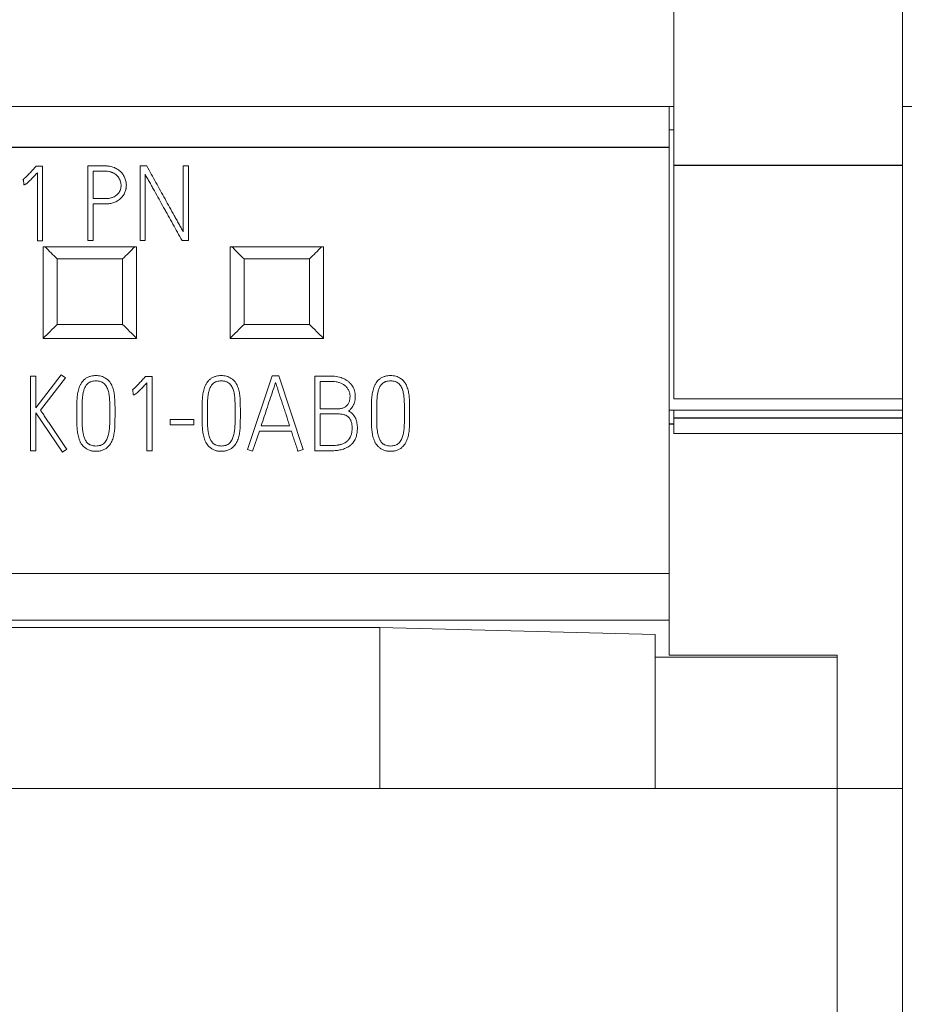
# Model space of a CAD drawing. Units: millimetres. Extents: x 0 to 841, y 0 to 594.
# Drawn here: x 138 to 157, y 199 to 221 of the extents above; entities that cross this region are included whole.
import ezdxf

# ---------------------------------------------------------------- set-up
doc = ezdxf.new("R2010")
doc.units = ezdxf.units.MM
doc.layers.add('1', color=7, linetype='Continuous')

msp = doc.modelspace()

# ---------------------------------------------------------------- linework, layer by layer
at = {"layer": '1', "color": 7, "linetype": 'Continuous', "lineweight": 13}
for p, q in [((151.548, 225.631), (151.548, 217.441)), ((156.448, 217.441), (156.448, 225.631)), ((126.648, 218.7), (151.448, 218.7)), ((151.448, 217.831), (151.448, 218.7)), ((151.548, 218.7), (151.448, 218.7)), ((156.648, 218.7), (156.448, 218.7)), ((151.548, 218.2), (151.448, 218.2)), ((151.448, 208.7), (151.448, 217.831)), ((137.879, 217.405), (137.895, 217.422)), ((137.895, 217.422), (138.034, 217.422)), ((138.034, 217.422), (138.034, 215.829)), ((139.007, 215.831), (139.007, 217.431)), ((140.121, 215.831), (140.121, 217.431)), ((140.121, 217.431), (140.265, 217.431)), ((141.048, 216.016), (141.048, 217.431)), ((141.048, 217.431), (141.162, 217.431)), ((141.162, 217.431), (141.162, 215.831)), ((151.548, 217.441), (151.548, 212.444)), ((156.448, 212.444), (156.448, 217.441)), ((137.923, 215.829), (137.923, 217.285)), ((139.12, 217.318), (139.12, 216.73)), ((140.231, 217.251), (140.231, 215.831)), ((137.626, 217.141), (137.613, 217.136)), ((137.633, 217.028), (137.626, 217.141)), ((139.12, 216.617), (139.12, 215.831)), ((138.034, 215.829), (137.923, 215.829)), ((138.048, 215.7), (138.048, 213.738)), ((138.087, 215.7), (140.009, 215.7)), ((139.12, 215.831), (139.007, 215.831)), ((140.048, 213.738), (140.048, 215.7)), ((140.231, 215.831), (140.121, 215.831)), ((141.162, 215.831), (141.022, 215.831)), ((142.048, 215.7), (142.048, 213.738)), ((142.087, 215.7), (144.009, 215.7)), ((144.048, 213.738), (144.048, 215.7)), ((138.348, 215.438), (138.348, 214.038)), ((139.748, 215.438), (138.348, 215.438)), ((139.748, 214.038), (139.748, 215.438)), ((142.348, 215.438), (142.348, 214.038)), ((143.748, 215.438), (142.348, 215.438)), ((143.748, 214.038), (143.748, 215.438)), ((138.348, 214.038), (139.748, 214.038)), ((142.348, 214.038), (143.748, 214.038)), ((140.048, 213.738), (138.048, 213.738)), ((144.048, 213.738), (142.048, 213.738)), ((137.893, 212.252), (138.436, 212.96)), ((138.436, 212.96), (138.525, 212.894)), ((137.779, 211.331), (137.779, 212.927)), ((137.779, 212.927), (137.893, 212.927)), ((137.893, 212.927), (137.893, 212.252)), ((138.525, 212.894), (137.992, 212.197)), ((140.223, 212.905), (140.239, 212.922)), ((140.239, 212.922), (140.378, 212.922)), ((140.268, 211.329), (140.268, 212.785)), ((140.378, 212.922), (140.378, 211.329)), ((142.423, 211.356), (142.953, 212.934)), ((142.953, 212.934), (143.095, 212.934)), ((143.095, 212.934), (143.612, 211.356)), ((143.863, 211.331), (143.863, 212.929)), ((143.976, 212.816), (143.976, 212.23)), ((139.97, 212.641), (139.957, 212.636)), ((139.977, 212.528), (139.97, 212.641)), ((156.448, 212.444), (151.548, 212.444)), ((156.448, 212.2), (156.448, 212.444)), ((138.461, 211.298), (137.893, 212.141)), ((137.893, 212.141), (137.893, 211.331)), ((143.976, 212.119), (143.976, 211.442)), ((151.448, 212.2), (156.448, 212.2)), ((151.548, 212.2), (151.548, 212.031)), ((156.448, 212.031), (156.448, 212.2)), ((140.769, 211.886), (140.769, 211.999)), ((140.769, 211.999), (141.275, 211.999)), ((141.275, 211.999), (141.275, 211.886)), ((151.548, 212.031), (151.548, 211.7)), ((156.448, 211.7), (156.448, 212.031)), ((141.275, 211.886), (140.769, 211.886)), ((142.676, 211.753), (142.529, 211.32)), ((143.362, 211.753), (142.676, 211.753)), ((142.713, 211.866), (143.324, 211.866)), ((156.448, 211.7), (151.548, 211.7)), ((156.448, 204.1), (156.448, 211.7)), ((137.893, 211.331), (137.779, 211.331)), ((138.554, 211.362), (138.461, 211.298)), ((140.378, 211.329), (140.268, 211.329)), ((142.529, 211.32), (142.423, 211.356)), ((143.612, 211.356), (143.504, 211.32)), ((126.648, 208.7), (151.448, 208.7)), ((151.448, 207.7), (151.448, 208.7)), ((126.648, 207.7), (151.448, 207.7)), ((151.448, 206.952), (151.448, 207.7)), ((132.843, 207.549), (145.253, 207.549)), ((145.253, 207.549), (151.153, 207.396)), ((145.253, 204.1), (145.253, 207.549)), ((151.153, 207.396), (151.153, 204.1)), ((151.153, 206.913), (155.048, 206.913)), ((155.048, 206.952), (151.448, 206.952)), ((155.048, 206.952), (155.048, 204.1)), ((123.048, 204.1), (155.048, 204.1)), ((155.048, 204.1), (155.048, 160.716)), ((156.448, 204.1), (155.048, 204.1)), ((156.448, 130.121), (156.448, 204.1))]:
    msp.add_line(p, q, dxfattribs=at)
at = {"layer": '1', "color": 7, "linetype": 'Continuous', "lineweight": 25}
for p, q in [((126.648, 217.831), (151.448, 217.831)), ((156.448, 217.441), (151.548, 217.441)), ((151.548, 211.9), (151.448, 211.9)), ((156.448, 212.031), (151.548, 212.031))]:
    msp.add_line(p, q, dxfattribs=at)
at = {"layer": '1', "color": 7, "linetype": 'Continuous', "lineweight": 13}
for points, knots in [([(137.613, 217.136), (137.616, 217.138), (137.619, 217.141), (137.626, 217.145), (137.635, 217.153), (137.644, 217.16), (137.662, 217.176), (137.673, 217.187), (137.707, 217.22), (137.729, 217.242), (137.772, 217.288), (137.794, 217.311), (137.837, 217.358), (137.858, 217.381), (137.879, 217.405)], [0, 0, 0, 0, 0.03125, 0.03125, 0.0625, 0.125, 0.125, 0.25, 0.25, 0.5, 0.5, 0.75, 0.75, 1, 1, 1, 1]), ([(139.007, 217.431), (139.102, 217.431), (139.221, 217.431), (139.339, 217.431), (139.369, 217.431), (139.381, 217.431), (139.393, 217.431), (139.411, 217.43), (139.423, 217.43), (139.482, 217.424), (139.528, 217.413), (139.572, 217.395)], [0, 0, 0, 0, 0.5, 0.625, 0.625, 0.65625, 0.6875, 0.6875, 0.75, 0.75, 1, 1, 1, 1]), ([(139.572, 217.395), (139.599, 217.383), (139.625, 217.369), (139.662, 217.344), (139.673, 217.336), (139.69, 217.321), (139.696, 217.316), (139.707, 217.306), (139.712, 217.301), (139.737, 217.274), (139.755, 217.251), (139.777, 217.213), (139.784, 217.2), (139.796, 217.173), (139.802, 217.159), (139.811, 217.131), (139.815, 217.117), (139.821, 217.088), (139.824, 217.074), (139.829, 217.03), (139.829, 217.001), (139.825, 216.964), (139.824, 216.957), (139.821, 216.943), (139.82, 216.935), (139.815, 216.914), (139.811, 216.899), (139.802, 216.872), (139.796, 216.858), (139.783, 216.832), (139.776, 216.819), (139.752, 216.781), (139.733, 216.759), (139.701, 216.728), (139.69, 216.719), (139.667, 216.7), (139.642, 216.684), (139.616, 216.67), (139.59, 216.657), (139.576, 216.651), (139.534, 216.636), (139.505, 216.629), (139.461, 216.622), (139.447, 216.621), (139.417, 216.618), (139.402, 216.617), (139.38, 216.617), (139.373, 216.617), (139.358, 216.617), (139.335, 216.617), (139.254, 216.617), (139.179, 216.617), (139.12, 216.617)], [0, 0, 0, 0, 0.0625, 0.0625, 0.09375, 0.09375, 0.109375, 0.109375, 0.125, 0.125, 0.1875, 0.1875, 0.21875, 0.21875, 0.25, 0.25, 0.28125, 0.28125, 0.3125, 0.3125, 0.375, 0.375, 0.390625, 0.390625, 0.40625, 0.40625, 0.4375, 0.4375, 0.46875, 0.46875, 0.5, 0.5, 0.5625, 0.5625, 0.59375, 0.59375, 0.625, 0.65625, 0.65625, 0.6875, 0.6875, 0.75, 0.75, 0.78125, 0.78125, 0.8125, 0.8125, 0.828125, 0.828125, 0.84375, 0.875, 1, 1, 1, 1]), ([(140.265, 217.431), (140.33, 217.313), (140.395, 217.195), (140.493, 217.018), (140.525, 216.959), (140.59, 216.841), (140.623, 216.782), (140.689, 216.664), (140.721, 216.605), (140.787, 216.487), (140.819, 216.428), (140.868, 216.34), (140.885, 216.31), (140.918, 216.251), (140.934, 216.222), (140.967, 216.163), (140.983, 216.134), (141.008, 216.089), (141.016, 216.075), (141.032, 216.045), (141.04, 216.03), (141.048, 216.016)], [0, 0, 0, 0, 0.25, 0.25, 0.375, 0.375, 0.5, 0.5, 0.625, 0.625, 0.75, 0.75, 0.8125, 0.8125, 0.875, 0.875, 0.9375, 0.9375, 0.96875, 0.96875, 1, 1, 1, 1]), ([(137.923, 217.285), (137.903, 217.262), (137.882, 217.24), (137.839, 217.195), (137.818, 217.173), (137.775, 217.129), (137.753, 217.107), (137.719, 217.076), (137.707, 217.066), (137.689, 217.052), (137.683, 217.047), (137.673, 217.04), (137.67, 217.038), (137.663, 217.035), (137.66, 217.033), (137.656, 217.032)], [0, 0, 0, 0, 0.25, 0.25, 0.5, 0.5, 0.75, 0.75, 0.875, 0.875, 0.9375, 0.9375, 0.96875, 0.96875, 1, 1, 1, 1]), ([(139.12, 216.73), (139.183, 216.73), (139.263, 216.73), (139.342, 216.73), (139.366, 216.73), (139.374, 216.73), (139.39, 216.73), (139.398, 216.73), (139.421, 216.732), (139.437, 216.733), (139.468, 216.738), (139.484, 216.741), (139.507, 216.747), (139.515, 216.75), (139.529, 216.755), (139.537, 216.758), (139.559, 216.768), (139.573, 216.775), (139.593, 216.788), (139.6, 216.792), (139.612, 216.801), (139.618, 216.806), (139.636, 216.822), (139.647, 216.833), (139.667, 216.858), (139.676, 216.871), (139.691, 216.899), (139.697, 216.913), (139.706, 216.943), (139.71, 216.959), (139.714, 216.99), (139.715, 217.006), (139.714, 217.029), (139.714, 217.037), (139.712, 217.053), (139.709, 217.077), (139.702, 217.099), (139.695, 217.122), (139.692, 217.129), (139.685, 217.143), (139.675, 217.165), (139.657, 217.191), (139.642, 217.208), (139.631, 217.22), (139.625, 217.226), (139.608, 217.242), (139.595, 217.251), (139.569, 217.269), (139.555, 217.276), (139.534, 217.287), (139.526, 217.29), (139.512, 217.296), (139.497, 217.301), (139.482, 217.306), (139.466, 217.309), (139.458, 217.311), (139.435, 217.315), (139.419, 217.316), (139.395, 217.318), (139.388, 217.318), (139.372, 217.318), (139.364, 217.318), (139.34, 217.318), (139.262, 217.318), (139.183, 217.318), (139.12, 217.318)], [0, 0, 0, 0, 0.125, 0.15625, 0.15625, 0.171875, 0.171875, 0.1875, 0.1875, 0.21875, 0.21875, 0.25, 0.25, 0.265625, 0.265625, 0.28125, 0.28125, 0.3125, 0.3125, 0.328125, 0.328125, 0.34375, 0.34375, 0.375, 0.375, 0.40625, 0.40625, 0.4375, 0.4375, 0.46875, 0.46875, 0.5, 0.5, 0.515625, 0.515625, 0.53125, 0.5625, 0.5625, 0.578125, 0.578125, 0.59375, 0.625, 0.640625, 0.640625, 0.65625, 0.65625, 0.6875, 0.6875, 0.71875, 0.71875, 0.734375, 0.734375, 0.75, 0.765625, 0.765625, 0.78125, 0.78125, 0.8125, 0.8125, 0.828125, 0.828125, 0.84375, 0.84375, 0.875, 1, 1, 1, 1]), ([(141.022, 215.831), (140.956, 215.95), (140.89, 216.068), (140.792, 216.246), (140.759, 216.305), (140.709, 216.394), (140.693, 216.423), (140.659, 216.482), (140.643, 216.512), (140.56, 216.66), (140.495, 216.778), (140.412, 216.926), (140.396, 216.956), (140.363, 217.015), (140.346, 217.044), (140.322, 217.088), (140.313, 217.103), (140.297, 217.133), (140.288, 217.147), (140.272, 217.177), (140.263, 217.192), (140.247, 217.221), (140.239, 217.236), (140.231, 217.251)], [0, 0, 0, 0, 0.25, 0.25, 0.375, 0.375, 0.4375, 0.4375, 0.5, 0.5, 0.75, 0.75, 0.8125, 0.8125, 0.875, 0.875, 0.90625, 0.90625, 0.9375, 0.9375, 0.96875, 0.96875, 1, 1, 1, 1]), ([(137.656, 217.032), (137.652, 217.031), (137.648, 217.03), (137.641, 217.028), (137.637, 217.028), (137.633, 217.028)], [0, 0, 0, 0, 0.5, 0.5, 1, 1, 1, 1]), ([(138.918, 211.418), (138.891, 211.444), (138.868, 211.473), (138.845, 211.514), (138.841, 211.522), (138.833, 211.539), (138.83, 211.548), (138.82, 211.574), (138.814, 211.591), (138.798, 211.645), (138.79, 211.681), (138.779, 211.755), (138.775, 211.792), (138.771, 211.847), (138.77, 211.865), (138.769, 211.902), (138.769, 211.921), (138.768, 211.976), (138.767, 212.013), (138.767, 212.087), (138.767, 212.124), (138.767, 212.198), (138.767, 212.235), (138.768, 212.29), (138.768, 212.309), (138.769, 212.346), (138.769, 212.364), (138.771, 212.42), (138.774, 212.457), (138.782, 212.53), (138.788, 212.567), (138.8, 212.621), (138.805, 212.639), (138.816, 212.674), (138.822, 212.692), (138.832, 212.717), (138.835, 212.726), (138.843, 212.743), (138.848, 212.751), (138.861, 212.775), (138.872, 212.791), (138.894, 212.82), (138.907, 212.834), (138.927, 212.854), (138.934, 212.86), (138.949, 212.871), (138.956, 212.877), (138.98, 212.893), (139.004, 212.906), (139.03, 212.916), (139.048, 212.922), (139.057, 212.925), (139.103, 212.936), (139.14, 212.94), (139.178, 212.94)], [0, 0, 0, 0, 0.0625, 0.0625, 0.078125, 0.078125, 0.09375, 0.09375, 0.125, 0.125, 0.1875, 0.1875, 0.25, 0.25, 0.28125, 0.28125, 0.3125, 0.3125, 0.375, 0.375, 0.4375, 0.4375, 0.5, 0.5, 0.53125, 0.53125, 0.5625, 0.5625, 0.625, 0.625, 0.6875, 0.6875, 0.71875, 0.71875, 0.75, 0.75, 0.765625, 0.765625, 0.78125, 0.78125, 0.8125, 0.8125, 0.84375, 0.84375, 0.859375, 0.859375, 0.875, 0.875, 0.90625, 0.921875, 0.921875, 0.9375, 0.9375, 1, 1, 1, 1]), ([(138.996, 212.763), (138.978, 212.745), (138.963, 212.725), (138.944, 212.693), (138.939, 212.682), (138.929, 212.659), (138.925, 212.647), (138.913, 212.612), (138.907, 212.588), (138.9, 212.552), (138.898, 212.54), (138.895, 212.515), (138.893, 212.503), (138.887, 212.441), (138.884, 212.392), (138.881, 212.293), (138.881, 212.243), (138.88, 212.169), (138.88, 212.144), (138.88, 212.095), (138.88, 212.07), (138.881, 212.021), (138.881, 211.983), (138.882, 211.946), (138.882, 211.922), (138.883, 211.909), (138.885, 211.848), (138.889, 211.798), (138.899, 211.725), (138.903, 211.701), (138.915, 211.652), (138.921, 211.628), (138.93, 211.604)], [0, 0, 0, 0, 0.0625, 0.0625, 0.09375, 0.09375, 0.125, 0.125, 0.1875, 0.1875, 0.21875, 0.21875, 0.25, 0.25, 0.375, 0.375, 0.5, 0.5, 0.5625, 0.5625, 0.625, 0.625, 0.6875, 0.71875, 0.71875, 0.75, 0.75, 0.875, 0.875, 0.9375, 0.9375, 1, 1, 1, 1]), ([(139.36, 212.763), (139.348, 212.774), (139.335, 212.784), (139.314, 212.797), (139.306, 212.801), (139.291, 212.808), (139.283, 212.81), (139.26, 212.818), (139.243, 212.822), (139.21, 212.826), (139.194, 212.827), (139.161, 212.827), (139.145, 212.826), (139.112, 212.822), (139.096, 212.818), (139.072, 212.811), (139.064, 212.808), (139.049, 212.801), (139.042, 212.798), (139.02, 212.785), (139.007, 212.775), (138.996, 212.763)], [0, 0, 0, 0, 0.125, 0.125, 0.1875, 0.1875, 0.25, 0.25, 0.375, 0.375, 0.5, 0.5, 0.625, 0.625, 0.75, 0.75, 0.8125, 0.8125, 0.875, 0.875, 1, 1, 1, 1]), ([(139.178, 212.94), (139.215, 212.94), (139.252, 212.936), (139.307, 212.922), (139.325, 212.916), (139.359, 212.901), (139.376, 212.892), (139.399, 212.877), (139.407, 212.871), (139.421, 212.859), (139.428, 212.853), (139.448, 212.834), (139.461, 212.82), (139.478, 212.798), (139.483, 212.79), (139.494, 212.774), (139.499, 212.767), (139.512, 212.742), (139.52, 212.725), (139.534, 212.691), (139.54, 212.673), (139.551, 212.637), (139.555, 212.62), (139.567, 212.565), (139.572, 212.529), (139.579, 212.456), (139.582, 212.419), (139.584, 212.364), (139.584, 212.345), (139.585, 212.308), (139.586, 212.252), (139.586, 212.197), (139.586, 212.123), (139.586, 212.086), (139.585, 212.012), (139.585, 211.975), (139.584, 211.929), (139.584, 211.919), (139.584, 211.901), (139.583, 211.892), (139.583, 211.864), (139.582, 211.845), (139.578, 211.79), (139.574, 211.753), (139.566, 211.699), (139.562, 211.681), (139.554, 211.644), (139.545, 211.609), (139.533, 211.574), (139.519, 211.54), (139.511, 211.523), (139.493, 211.49), (139.483, 211.475), (139.461, 211.445), (139.448, 211.431), (139.435, 211.418)], [0, 0, 0, 0, 0.0625, 0.0625, 0.09375, 0.09375, 0.125, 0.125, 0.140625, 0.140625, 0.15625, 0.15625, 0.1875, 0.1875, 0.203125, 0.203125, 0.21875, 0.21875, 0.25, 0.25, 0.28125, 0.28125, 0.3125, 0.3125, 0.375, 0.375, 0.4375, 0.4375, 0.46875, 0.46875, 0.5, 0.5625, 0.5625, 0.625, 0.625, 0.6875, 0.6875, 0.703125, 0.703125, 0.71875, 0.71875, 0.75, 0.75, 0.8125, 0.8125, 0.84375, 0.84375, 0.875, 0.90625, 0.90625, 0.9375, 0.9375, 0.96875, 0.96875, 1, 1, 1, 1]), ([(139.178, 211.433), (139.194, 211.433), (139.21, 211.434), (139.241, 211.438), (139.257, 211.442), (139.28, 211.449), (139.287, 211.451), (139.302, 211.458), (139.309, 211.461), (139.33, 211.473), (139.342, 211.483), (139.365, 211.505), (139.375, 211.517), (139.394, 211.543), (139.402, 211.557), (139.416, 211.585), (139.422, 211.6), (139.433, 211.63), (139.438, 211.645), (139.45, 211.69), (139.456, 211.721), (139.464, 211.783), (139.467, 211.814), (139.47, 211.861), (139.471, 211.877), (139.472, 211.908), (139.473, 211.924), (139.474, 211.971), (139.474, 212.002), (139.475, 212.065), (139.475, 212.096), (139.475, 212.159), (139.475, 212.191), (139.474, 212.253), (139.474, 212.285), (139.473, 212.332), (139.473, 212.348), (139.472, 212.379), (139.471, 212.395), (139.468, 212.442), (139.466, 212.473), (139.46, 212.52), (139.458, 212.535), (139.452, 212.566), (139.449, 212.582), (139.441, 212.612), (139.437, 212.627), (139.426, 212.656), (139.42, 212.671), (139.399, 212.714), (139.381, 212.739), (139.36, 212.763)], [0, 0, 0, 0, 0.03125, 0.03125, 0.0625, 0.0625, 0.078125, 0.078125, 0.09375, 0.09375, 0.125, 0.125, 0.15625, 0.15625, 0.1875, 0.1875, 0.21875, 0.21875, 0.25, 0.25, 0.3125, 0.3125, 0.375, 0.375, 0.40625, 0.40625, 0.4375, 0.4375, 0.5, 0.5, 0.5625, 0.5625, 0.625, 0.625, 0.6875, 0.6875, 0.71875, 0.71875, 0.75, 0.75, 0.8125, 0.8125, 0.84375, 0.84375, 0.875, 0.875, 0.90625, 0.90625, 0.9375, 0.9375, 1, 1, 1, 1]), ([(139.957, 212.636), (139.96, 212.638), (139.963, 212.641), (139.97, 212.645), (139.979, 212.653), (139.988, 212.66), (140.006, 212.676), (140.017, 212.687), (140.051, 212.72), (140.073, 212.742), (140.117, 212.788), (140.138, 212.811), (140.181, 212.858), (140.202, 212.881), (140.223, 212.905)], [0, 0, 0, 0, 0.03125, 0.03125, 0.0625, 0.125, 0.125, 0.25, 0.25, 0.5, 0.5, 0.75, 0.75, 1, 1, 1, 1]), ([(140.268, 212.785), (140.247, 212.762), (140.226, 212.74), (140.183, 212.695), (140.162, 212.673), (140.119, 212.629), (140.097, 212.607), (140.063, 212.576), (140.051, 212.566), (140.033, 212.552), (140.027, 212.547), (140.017, 212.54), (140.014, 212.538), (140.007, 212.535), (140.004, 212.533), (140, 212.532)], [0, 0, 0, 0, 0.25, 0.25, 0.5, 0.5, 0.75, 0.75, 0.875, 0.875, 0.9375, 0.9375, 0.96875, 0.96875, 1, 1, 1, 1]), ([(141.601, 211.418), (141.574, 211.444), (141.552, 211.473), (141.529, 211.514), (141.525, 211.522), (141.517, 211.539), (141.513, 211.548), (141.503, 211.574), (141.497, 211.591), (141.481, 211.645), (141.474, 211.681), (141.462, 211.755), (141.458, 211.792), (141.455, 211.847), (141.454, 211.865), (141.453, 211.902), (141.452, 211.921), (141.451, 211.976), (141.451, 212.013), (141.45, 212.087), (141.45, 212.124), (141.451, 212.198), (141.451, 212.235), (141.452, 212.29), (141.452, 212.309), (141.453, 212.346), (141.453, 212.364), (141.455, 212.42), (141.457, 212.457), (141.465, 212.53), (141.471, 212.567), (141.484, 212.621), (141.488, 212.639), (141.499, 212.674), (141.505, 212.692), (141.515, 212.717), (141.519, 212.726), (141.527, 212.743), (141.531, 212.751), (141.545, 212.775), (141.555, 212.791), (141.578, 212.82), (141.59, 212.834), (141.611, 212.854), (141.618, 212.86), (141.632, 212.871), (141.64, 212.877), (141.663, 212.893), (141.688, 212.906), (141.714, 212.916), (141.732, 212.922), (141.741, 212.925), (141.786, 212.936), (141.823, 212.94), (141.861, 212.94)], [0, 0, 0, 0, 0.0625, 0.0625, 0.078125, 0.078125, 0.09375, 0.09375, 0.125, 0.125, 0.1875, 0.1875, 0.25, 0.25, 0.28125, 0.28125, 0.3125, 0.3125, 0.375, 0.375, 0.4375, 0.4375, 0.5, 0.5, 0.53125, 0.53125, 0.5625, 0.5625, 0.625, 0.625, 0.6875, 0.6875, 0.71875, 0.71875, 0.75, 0.75, 0.765625, 0.765625, 0.78125, 0.78125, 0.8125, 0.8125, 0.84375, 0.84375, 0.859375, 0.859375, 0.875, 0.875, 0.90625, 0.921875, 0.921875, 0.9375, 0.9375, 1, 1, 1, 1]), ([(141.679, 212.763), (141.661, 212.745), (141.646, 212.725), (141.628, 212.693), (141.622, 212.682), (141.612, 212.659), (141.608, 212.647), (141.597, 212.612), (141.59, 212.588), (141.583, 212.552), (141.581, 212.54), (141.578, 212.515), (141.577, 212.503), (141.57, 212.441), (141.567, 212.392), (141.565, 212.293), (141.564, 212.243), (141.564, 212.169), (141.564, 212.144), (141.564, 212.095), (141.564, 212.07), (141.564, 212.021), (141.565, 211.983), (141.565, 211.946), (141.566, 211.922), (141.566, 211.909), (141.568, 211.848), (141.572, 211.798), (141.582, 211.725), (141.587, 211.701), (141.598, 211.652), (141.605, 211.628), (141.614, 211.604)], [0, 0, 0, 0, 0.0625, 0.0625, 0.09375, 0.09375, 0.125, 0.125, 0.1875, 0.1875, 0.21875, 0.21875, 0.25, 0.25, 0.375, 0.375, 0.5, 0.5, 0.5625, 0.5625, 0.625, 0.625, 0.6875, 0.71875, 0.71875, 0.75, 0.75, 0.875, 0.875, 0.9375, 0.9375, 1, 1, 1, 1]), ([(142.043, 212.763), (142.031, 212.774), (142.018, 212.784), (141.997, 212.797), (141.99, 212.801), (141.975, 212.808), (141.967, 212.81), (141.943, 212.818), (141.927, 212.822), (141.894, 212.826), (141.878, 212.827), (141.845, 212.827), (141.828, 212.826), (141.796, 212.822), (141.779, 212.818), (141.755, 212.811), (141.748, 212.808), (141.733, 212.801), (141.725, 212.798), (141.704, 212.785), (141.691, 212.775), (141.679, 212.763)], [0, 0, 0, 0, 0.125, 0.125, 0.1875, 0.1875, 0.25, 0.25, 0.375, 0.375, 0.5, 0.5, 0.625, 0.625, 0.75, 0.75, 0.8125, 0.8125, 0.875, 0.875, 1, 1, 1, 1]), ([(141.861, 212.94), (141.899, 212.94), (141.936, 212.936), (141.99, 212.922), (142.008, 212.916), (142.043, 212.901), (142.059, 212.892), (142.082, 212.877), (142.09, 212.871), (142.105, 212.859), (142.112, 212.853), (142.132, 212.834), (142.144, 212.82), (142.161, 212.798), (142.167, 212.79), (142.177, 212.774), (142.182, 212.767), (142.196, 212.742), (142.204, 212.725), (142.217, 212.691), (142.223, 212.673), (142.234, 212.637), (142.238, 212.62), (142.25, 212.565), (142.255, 212.529), (142.263, 212.456), (142.265, 212.419), (142.267, 212.364), (142.267, 212.345), (142.268, 212.308), (142.269, 212.252), (142.269, 212.197), (142.269, 212.123), (142.269, 212.086), (142.269, 212.012), (142.268, 211.975), (142.268, 211.929), (142.267, 211.919), (142.267, 211.901), (142.267, 211.892), (142.266, 211.864), (142.265, 211.845), (142.262, 211.79), (142.258, 211.753), (142.249, 211.699), (142.246, 211.681), (142.238, 211.644), (142.228, 211.609), (142.216, 211.574), (142.202, 211.54), (142.195, 211.523), (142.176, 211.49), (142.166, 211.475), (142.144, 211.445), (142.132, 211.431), (142.119, 211.418)], [0, 0, 0, 0, 0.0625, 0.0625, 0.09375, 0.09375, 0.125, 0.125, 0.140625, 0.140625, 0.15625, 0.15625, 0.1875, 0.1875, 0.203125, 0.203125, 0.21875, 0.21875, 0.25, 0.25, 0.28125, 0.28125, 0.3125, 0.3125, 0.375, 0.375, 0.4375, 0.4375, 0.46875, 0.46875, 0.5, 0.5625, 0.5625, 0.625, 0.625, 0.6875, 0.6875, 0.703125, 0.703125, 0.71875, 0.71875, 0.75, 0.75, 0.8125, 0.8125, 0.84375, 0.84375, 0.875, 0.90625, 0.90625, 0.9375, 0.9375, 0.96875, 0.96875, 1, 1, 1, 1]), ([(141.861, 211.433), (141.877, 211.433), (141.893, 211.434), (141.924, 211.438), (141.94, 211.442), (141.963, 211.449), (141.971, 211.451), (141.985, 211.458), (141.992, 211.461), (142.013, 211.473), (142.026, 211.483), (142.049, 211.505), (142.059, 211.517), (142.078, 211.543), (142.086, 211.557), (142.1, 211.585), (142.106, 211.6), (142.117, 211.63), (142.121, 211.645), (142.133, 211.69), (142.139, 211.721), (142.148, 211.783), (142.151, 211.814), (142.154, 211.861), (142.155, 211.877), (142.156, 211.908), (142.156, 211.924), (142.157, 211.971), (142.158, 212.002), (142.158, 212.065), (142.159, 212.096), (142.159, 212.159), (142.158, 212.191), (142.158, 212.253), (142.157, 212.285), (142.156, 212.332), (142.156, 212.348), (142.155, 212.379), (142.154, 212.395), (142.152, 212.442), (142.149, 212.473), (142.144, 212.52), (142.141, 212.535), (142.136, 212.566), (142.132, 212.582), (142.125, 212.612), (142.12, 212.627), (142.11, 212.656), (142.104, 212.671), (142.083, 212.714), (142.065, 212.739), (142.043, 212.763)], [0, 0, 0, 0, 0.03125, 0.03125, 0.0625, 0.0625, 0.078125, 0.078125, 0.09375, 0.09375, 0.125, 0.125, 0.15625, 0.15625, 0.1875, 0.1875, 0.21875, 0.21875, 0.25, 0.25, 0.3125, 0.3125, 0.375, 0.375, 0.40625, 0.40625, 0.4375, 0.4375, 0.5, 0.5, 0.5625, 0.5625, 0.625, 0.625, 0.6875, 0.6875, 0.71875, 0.71875, 0.75, 0.75, 0.8125, 0.8125, 0.84375, 0.84375, 0.875, 0.875, 0.90625, 0.90625, 0.9375, 0.9375, 1, 1, 1, 1]), ([(143.024, 212.791), (143.022, 212.784), (143.019, 212.776), (143.011, 212.752), (143.006, 212.736), (142.995, 212.703), (142.99, 212.687), (142.984, 212.671)], [0, 0, 0, 0, 0.193208, 0.193208, 0.596604, 0.596604, 1, 1, 1, 1]), ([(143.324, 211.866), (143.299, 211.943), (143.274, 212.02), (143.237, 212.136), (143.224, 212.174), (143.199, 212.251), (143.186, 212.29), (143.148, 212.406), (143.123, 212.483), (143.086, 212.598), (143.073, 212.637), (143.055, 212.695), (143.049, 212.714), (143.037, 212.753), (143.03, 212.772), (143.024, 212.791)], [0, 0, 0, 0, 0.25, 0.25, 0.375, 0.375, 0.5, 0.5, 0.75, 0.75, 0.875, 0.875, 0.9375, 0.9375, 1, 1, 1, 1]), ([(143.863, 212.929), (143.957, 212.929), (144.075, 212.929), (144.193, 212.929), (144.241, 212.929), (144.264, 212.928), (144.334, 212.921), (144.38, 212.912), (144.426, 212.897)], [0, 0, 0, 0, 0.5, 0.625, 0.625, 0.75, 0.75, 1, 1, 1, 1]), ([(144.506, 212.727), (144.47, 212.756), (144.43, 212.776), (144.375, 212.794), (144.364, 212.797), (144.342, 212.803), (144.331, 212.805), (144.297, 212.811), (144.274, 212.814), (144.24, 212.816), (144.229, 212.816), (144.206, 212.816), (144.171, 212.816), (144.091, 212.816), (144.022, 212.816), (143.976, 212.816)], [0, 0, 0, 0, 0.25, 0.25, 0.3125, 0.3125, 0.375, 0.375, 0.5, 0.5, 0.5625, 0.5625, 0.625, 0.75, 1, 1, 1, 1]), ([(144.426, 212.897), (144.461, 212.885), (144.495, 212.869), (144.544, 212.841), (144.559, 212.83), (144.582, 212.813), (144.589, 212.807), (144.603, 212.795), (144.623, 212.775), (144.642, 212.754), (144.664, 212.724), (144.674, 212.708), (144.692, 212.675), (144.699, 212.658), (144.712, 212.623), (144.717, 212.605), (144.729, 212.55), (144.732, 212.512), (144.729, 212.456), (144.728, 212.437), (144.722, 212.401), (144.718, 212.382), (144.709, 212.356), (144.706, 212.347), (144.699, 212.329), (144.695, 212.321), (144.683, 212.296), (144.664, 212.263), (144.64, 212.234), (144.614, 212.207), (144.599, 212.195), (144.584, 212.184)], [0, 0, 0, 0, 0.125, 0.125, 0.1875, 0.1875, 0.21875, 0.21875, 0.25, 0.3125, 0.3125, 0.375, 0.375, 0.4375, 0.4375, 0.5, 0.5, 0.625, 0.625, 0.6875, 0.6875, 0.75, 0.75, 0.78125, 0.78125, 0.8125, 0.8125, 0.875, 0.9375, 0.9375, 1, 1, 1, 1]), ([(145.225, 211.418), (145.198, 211.444), (145.175, 211.473), (145.153, 211.514), (145.149, 211.522), (145.141, 211.539), (145.137, 211.548), (145.127, 211.574), (145.121, 211.591), (145.105, 211.645), (145.097, 211.681), (145.086, 211.755), (145.082, 211.792), (145.079, 211.847), (145.078, 211.865), (145.077, 211.902), (145.076, 211.921), (145.075, 211.976), (145.075, 212.013), (145.074, 212.087), (145.074, 212.124), (145.074, 212.198), (145.075, 212.235), (145.075, 212.29), (145.076, 212.309), (145.076, 212.346), (145.077, 212.364), (145.078, 212.42), (145.081, 212.457), (145.089, 212.53), (145.095, 212.567), (145.107, 212.621), (145.112, 212.639), (145.123, 212.674), (145.129, 212.692), (145.139, 212.717), (145.143, 212.726), (145.151, 212.743), (145.155, 212.751), (145.169, 212.775), (145.179, 212.791), (145.202, 212.82), (145.214, 212.834), (145.234, 212.854), (145.241, 212.86), (145.256, 212.871), (145.264, 212.877), (145.287, 212.893), (145.312, 212.906), (145.338, 212.916), (145.356, 212.922), (145.365, 212.925), (145.41, 212.936), (145.447, 212.94), (145.485, 212.94)], [0, 0, 0, 0, 0.0625, 0.0625, 0.078125, 0.078125, 0.09375, 0.09375, 0.125, 0.125, 0.1875, 0.1875, 0.25, 0.25, 0.28125, 0.28125, 0.3125, 0.3125, 0.375, 0.375, 0.4375, 0.4375, 0.5, 0.5, 0.53125, 0.53125, 0.5625, 0.5625, 0.625, 0.625, 0.6875, 0.6875, 0.71875, 0.71875, 0.75, 0.75, 0.765625, 0.765625, 0.78125, 0.78125, 0.8125, 0.8125, 0.84375, 0.84375, 0.859375, 0.859375, 0.875, 0.875, 0.90625, 0.921875, 0.921875, 0.9375, 0.9375, 1, 1, 1, 1]), ([(145.303, 212.763), (145.285, 212.745), (145.27, 212.725), (145.252, 212.693), (145.246, 212.682), (145.236, 212.659), (145.232, 212.647), (145.22, 212.612), (145.214, 212.588), (145.207, 212.552), (145.205, 212.54), (145.202, 212.515), (145.2, 212.503), (145.194, 212.441), (145.191, 212.392), (145.189, 212.293), (145.188, 212.243), (145.188, 212.169), (145.188, 212.144), (145.188, 212.095), (145.188, 212.07), (145.188, 212.021), (145.189, 211.983), (145.189, 211.946), (145.19, 211.922), (145.19, 211.909), (145.192, 211.848), (145.196, 211.798), (145.206, 211.725), (145.211, 211.701), (145.222, 211.652), (145.229, 211.628), (145.238, 211.604)], [0, 0, 0, 0, 0.0625, 0.0625, 0.09375, 0.09375, 0.125, 0.125, 0.1875, 0.1875, 0.21875, 0.21875, 0.25, 0.25, 0.375, 0.375, 0.5, 0.5, 0.5625, 0.5625, 0.625, 0.625, 0.6875, 0.71875, 0.71875, 0.75, 0.75, 0.875, 0.875, 0.9375, 0.9375, 1, 1, 1, 1]), ([(145.667, 212.763), (145.655, 212.774), (145.642, 212.784), (145.621, 212.797), (145.614, 212.801), (145.598, 212.808), (145.591, 212.81), (145.567, 212.818), (145.551, 212.822), (145.518, 212.826), (145.501, 212.827), (145.469, 212.827), (145.452, 212.826), (145.419, 212.822), (145.403, 212.818), (145.379, 212.811), (145.372, 212.808), (145.356, 212.801), (145.349, 212.798), (145.328, 212.785), (145.315, 212.775), (145.303, 212.763)], [0, 0, 0, 0, 0.125, 0.125, 0.1875, 0.1875, 0.25, 0.25, 0.375, 0.375, 0.5, 0.5, 0.625, 0.625, 0.75, 0.75, 0.8125, 0.8125, 0.875, 0.875, 1, 1, 1, 1]), ([(145.485, 212.94), (145.523, 212.94), (145.56, 212.936), (145.614, 212.922), (145.632, 212.916), (145.667, 212.901), (145.683, 212.892), (145.706, 212.877), (145.714, 212.871), (145.729, 212.859), (145.736, 212.853), (145.756, 212.834), (145.768, 212.82), (145.785, 212.798), (145.791, 212.79), (145.801, 212.774), (145.806, 212.767), (145.82, 212.742), (145.828, 212.725), (145.841, 212.691), (145.847, 212.673), (145.858, 212.637), (145.862, 212.62), (145.874, 212.565), (145.879, 212.529), (145.887, 212.456), (145.889, 212.419), (145.891, 212.364), (145.891, 212.345), (145.892, 212.308), (145.893, 212.252), (145.893, 212.197), (145.893, 212.123), (145.893, 212.086), (145.893, 212.012), (145.892, 211.975), (145.892, 211.929), (145.891, 211.919), (145.891, 211.901), (145.891, 211.892), (145.89, 211.864), (145.889, 211.845), (145.885, 211.79), (145.882, 211.753), (145.873, 211.699), (145.87, 211.681), (145.862, 211.644), (145.852, 211.609), (145.84, 211.574), (145.826, 211.54), (145.818, 211.523), (145.8, 211.49), (145.79, 211.475), (145.768, 211.445), (145.756, 211.431), (145.742, 211.418)], [0, 0, 0, 0, 0.0625, 0.0625, 0.09375, 0.09375, 0.125, 0.125, 0.140625, 0.140625, 0.15625, 0.15625, 0.1875, 0.1875, 0.203125, 0.203125, 0.21875, 0.21875, 0.25, 0.25, 0.28125, 0.28125, 0.3125, 0.3125, 0.375, 0.375, 0.4375, 0.4375, 0.46875, 0.46875, 0.5, 0.5625, 0.5625, 0.625, 0.625, 0.6875, 0.6875, 0.703125, 0.703125, 0.71875, 0.71875, 0.75, 0.75, 0.8125, 0.8125, 0.84375, 0.84375, 0.875, 0.90625, 0.90625, 0.9375, 0.9375, 0.96875, 0.96875, 1, 1, 1, 1]), ([(145.485, 211.433), (145.501, 211.433), (145.517, 211.434), (145.548, 211.438), (145.564, 211.442), (145.587, 211.449), (145.594, 211.451), (145.609, 211.458), (145.616, 211.461), (145.637, 211.473), (145.65, 211.483), (145.673, 211.505), (145.683, 211.517), (145.701, 211.543), (145.71, 211.557), (145.724, 211.585), (145.73, 211.6), (145.74, 211.63), (145.745, 211.645), (145.757, 211.69), (145.763, 211.721), (145.772, 211.783), (145.775, 211.814), (145.778, 211.861), (145.779, 211.877), (145.78, 211.908), (145.78, 211.924), (145.781, 211.971), (145.782, 212.002), (145.782, 212.065), (145.782, 212.096), (145.782, 212.159), (145.782, 212.191), (145.782, 212.253), (145.781, 212.285), (145.78, 212.332), (145.78, 212.348), (145.779, 212.379), (145.778, 212.395), (145.776, 212.442), (145.773, 212.473), (145.767, 212.52), (145.765, 212.535), (145.76, 212.566), (145.756, 212.582), (145.749, 212.612), (145.744, 212.627), (145.734, 212.656), (145.728, 212.671), (145.707, 212.714), (145.689, 212.739), (145.667, 212.763)], [0, 0, 0, 0, 0.03125, 0.03125, 0.0625, 0.0625, 0.078125, 0.078125, 0.09375, 0.09375, 0.125, 0.125, 0.15625, 0.15625, 0.1875, 0.1875, 0.21875, 0.21875, 0.25, 0.25, 0.3125, 0.3125, 0.375, 0.375, 0.40625, 0.40625, 0.4375, 0.4375, 0.5, 0.5, 0.5625, 0.5625, 0.625, 0.625, 0.6875, 0.6875, 0.71875, 0.71875, 0.75, 0.75, 0.8125, 0.8125, 0.84375, 0.84375, 0.875, 0.875, 0.90625, 0.90625, 0.9375, 0.9375, 1, 1, 1, 1]), ([(140, 212.532), (139.996, 212.531), (139.992, 212.53), (139.985, 212.528), (139.981, 212.528), (139.977, 212.528)], [0, 0, 0, 0, 0.5, 0.5, 1, 1, 1, 1]), ([(142.984, 212.671), (142.962, 212.603), (142.939, 212.536), (142.894, 212.402), (142.871, 212.335), (142.825, 212.201), (142.803, 212.134), (142.758, 212), (142.736, 211.933), (142.713, 211.866)], [0, 0, 0, 0, 0.25, 0.25, 0.5, 0.5, 0.75, 0.75, 1, 1, 1, 1]), ([(143.976, 212.23), (144.066, 212.23), (144.178, 212.23), (144.301, 212.23), (144.334, 212.23), (144.357, 212.23), (144.368, 212.23), (144.39, 212.231), (144.402, 212.232), (144.424, 212.235), (144.435, 212.237), (144.456, 212.243), (144.467, 212.246), (144.487, 212.255), (144.507, 212.265), (144.525, 212.278), (144.542, 212.293), (144.55, 212.301), (144.565, 212.318), (144.571, 212.327), (144.583, 212.345), (144.588, 212.355), (144.597, 212.376), (144.601, 212.386), (144.607, 212.407), (144.61, 212.418), (144.616, 212.451), (144.617, 212.473), (144.617, 212.506), (144.617, 212.517), (144.615, 212.539), (144.613, 212.55), (144.606, 212.583), (144.599, 212.604), (144.585, 212.634), (144.579, 212.644), (144.567, 212.663), (144.555, 212.681), (144.54, 212.697), (144.524, 212.713), (144.515, 212.72), (144.506, 212.727)], [0, 0, 0, 0, 0.25, 0.3125, 0.34375, 0.34375, 0.375, 0.375, 0.40625, 0.40625, 0.4375, 0.4375, 0.46875, 0.46875, 0.5, 0.53125, 0.53125, 0.5625, 0.5625, 0.59375, 0.59375, 0.625, 0.625, 0.65625, 0.65625, 0.6875, 0.6875, 0.75, 0.75, 0.78125, 0.78125, 0.8125, 0.8125, 0.875, 0.875, 0.90625, 0.90625, 0.9375, 0.96875, 0.96875, 1, 1, 1, 1]), ([(137.992, 212.197), (137.997, 212.19), (138.001, 212.184), (138.01, 212.17), (138.014, 212.164), (138.023, 212.151), (138.032, 212.138), (138.041, 212.125), (138.063, 212.092), (138.08, 212.066), (138.098, 212.039)], [0, 0, 0, 0, 0.125, 0.125, 0.25, 0.25, 0.375, 0.5, 0.5, 1, 1, 1, 1]), ([(144.584, 212.184), (144.615, 212.168), (144.643, 212.149), (144.674, 212.119), (144.68, 212.112), (144.691, 212.099), (144.707, 212.079), (144.72, 212.058), (144.732, 212.035), (144.735, 212.027), (144.742, 212.011), (144.751, 211.988), (144.758, 211.963), (144.765, 211.93), (144.768, 211.913), (144.772, 211.879), (144.774, 211.862), (144.775, 211.829), (144.775, 211.812), (144.774, 211.778), (144.772, 211.744), (144.767, 211.711), (144.761, 211.678), (144.757, 211.661), (144.744, 211.612), (144.731, 211.58), (144.704, 211.536), (144.695, 211.522), (144.674, 211.495), (144.662, 211.483), (144.644, 211.465), (144.638, 211.459), (144.624, 211.448), (144.618, 211.443), (144.597, 211.428), (144.583, 211.418), (144.553, 211.401), (144.538, 211.394), (144.507, 211.38), (144.491, 211.373), (144.442, 211.356), (144.409, 211.349), (144.342, 211.338), (144.308, 211.334), (144.257, 211.332), (144.24, 211.331), (144.214, 211.331), (144.205, 211.331), (144.188, 211.331), (144.145, 211.331), (144.034, 211.331), (143.931, 211.331), (143.863, 211.331)], [0, 0, 0, 0, 0.0625, 0.0625, 0.078125, 0.078125, 0.09375, 0.125, 0.125, 0.140625, 0.140625, 0.15625, 0.1875, 0.1875, 0.21875, 0.21875, 0.25, 0.25, 0.28125, 0.28125, 0.3125, 0.34375, 0.34375, 0.375, 0.375, 0.4375, 0.4375, 0.46875, 0.46875, 0.5, 0.5, 0.515625, 0.515625, 0.53125, 0.53125, 0.5625, 0.5625, 0.59375, 0.59375, 0.625, 0.625, 0.6875, 0.6875, 0.75, 0.75, 0.78125, 0.78125, 0.796875, 0.796875, 0.8125, 0.875, 1, 1, 1, 1]), ([(144.591, 212.046), (144.572, 212.065), (144.55, 212.079), (144.52, 212.093), (144.514, 212.096), (144.502, 212.1), (144.495, 212.102), (144.476, 212.107), (144.464, 212.11), (144.425, 212.117), (144.398, 212.119), (144.365, 212.119), (144.359, 212.119), (144.345, 212.119), (144.326, 212.119), (144.2, 212.119), (144.082, 212.119), (143.976, 212.119)], [0, 0, 0, 0, 0.125, 0.125, 0.15625, 0.15625, 0.1875, 0.1875, 0.25, 0.25, 0.375, 0.375, 0.40625, 0.40625, 0.4375, 0.5, 1, 1, 1, 1]), ([(138.098, 212.039), (138.117, 212.011), (138.135, 211.982), (138.164, 211.94), (138.173, 211.926), (138.193, 211.898), (138.202, 211.884), (138.25, 211.814), (138.288, 211.757), (138.402, 211.588), (138.478, 211.475), (138.554, 211.362)], [0, 0, 0, 0, 0.125, 0.125, 0.1875, 0.1875, 0.25, 0.25, 0.5, 0.5, 1, 1, 1, 1]), ([(143.976, 211.442), (144.024, 211.442), (144.097, 211.442), (144.169, 211.442), (144.205, 211.442), (144.217, 211.442), (144.241, 211.442), (144.253, 211.443), (144.29, 211.445), (144.314, 211.447), (144.344, 211.451), (144.35, 211.451), (144.362, 211.453), (144.368, 211.454), (144.385, 211.457), (144.397, 211.459), (144.42, 211.465), (144.432, 211.469), (144.455, 211.477), (144.466, 211.482), (144.488, 211.492), (144.498, 211.497), (144.519, 211.509), (144.529, 211.516), (144.548, 211.531), (144.557, 211.539), (144.575, 211.556), (144.59, 211.574), (144.604, 211.594), (144.614, 211.609), (144.617, 211.614), (144.623, 211.625), (144.626, 211.63), (144.639, 211.657), (144.646, 211.68), (144.654, 211.715), (144.656, 211.727), (144.659, 211.751), (144.661, 211.775), (144.662, 211.799), (144.662, 211.822), (144.662, 211.834), (144.66, 211.87), (144.657, 211.894), (144.648, 211.941), (144.641, 211.964), (144.626, 211.997), (144.62, 212.008), (144.607, 212.028), (144.599, 212.037), (144.591, 212.046)], [0, 0, 0, 0, 0.125, 0.1875, 0.1875, 0.21875, 0.21875, 0.25, 0.25, 0.3125, 0.3125, 0.328125, 0.328125, 0.34375, 0.34375, 0.375, 0.375, 0.40625, 0.40625, 0.4375, 0.4375, 0.46875, 0.46875, 0.5, 0.5, 0.53125, 0.53125, 0.5625, 0.59375, 0.59375, 0.609375, 0.609375, 0.625, 0.625, 0.6875, 0.6875, 0.71875, 0.71875, 0.75, 0.78125, 0.78125, 0.8125, 0.8125, 0.875, 0.875, 0.9375, 0.9375, 0.96875, 0.96875, 1, 1, 1, 1]), ([(143.504, 211.32), (143.492, 211.356), (143.48, 211.392), (143.462, 211.446), (143.455, 211.464), (143.443, 211.5), (143.437, 211.518), (143.419, 211.572), (143.407, 211.608), (143.384, 211.68), (143.373, 211.717), (143.362, 211.753)], [0, 0, 0, 0, 0.25, 0.25, 0.375, 0.375, 0.5, 0.5, 0.75, 0.75, 1, 1, 1, 1]), ([(138.93, 211.604), (138.939, 211.579), (138.951, 211.555), (138.974, 211.522), (138.983, 211.511), (138.997, 211.496), (139.002, 211.492), (139.012, 211.483), (139.017, 211.479), (139.028, 211.471), (139.034, 211.467), (139.046, 211.461), (139.052, 211.458), (139.071, 211.45), (139.083, 211.445), (139.123, 211.436), (139.15, 211.433), (139.178, 211.433)], [0, 0, 0, 0, 0.25, 0.25, 0.375, 0.375, 0.4375, 0.4375, 0.5, 0.5, 0.5625, 0.5625, 0.625, 0.625, 0.75, 0.75, 1, 1, 1, 1]), ([(141.614, 211.604), (141.623, 211.579), (141.635, 211.555), (141.658, 211.522), (141.666, 211.511), (141.68, 211.496), (141.685, 211.492), (141.695, 211.483), (141.7, 211.479), (141.712, 211.471), (141.717, 211.467), (141.729, 211.461), (141.735, 211.458), (141.754, 211.45), (141.767, 211.445), (141.807, 211.436), (141.834, 211.433), (141.861, 211.433)], [0, 0, 0, 0, 0.25, 0.25, 0.375, 0.375, 0.4375, 0.4375, 0.5, 0.5, 0.5625, 0.5625, 0.625, 0.625, 0.75, 0.75, 1, 1, 1, 1]), ([(145.238, 211.604), (145.247, 211.579), (145.259, 211.555), (145.282, 211.522), (145.29, 211.511), (145.304, 211.496), (145.309, 211.492), (145.319, 211.483), (145.324, 211.479), (145.335, 211.471), (145.341, 211.467), (145.353, 211.461), (145.359, 211.458), (145.378, 211.45), (145.391, 211.445), (145.431, 211.436), (145.458, 211.433), (145.485, 211.433)], [0, 0, 0, 0, 0.25, 0.25, 0.375, 0.375, 0.4375, 0.4375, 0.5, 0.5, 0.5625, 0.5625, 0.625, 0.625, 0.75, 0.75, 1, 1, 1, 1]), ([(139.435, 211.418), (139.418, 211.401), (139.391, 211.378), (139.36, 211.361), (139.338, 211.351), (139.327, 211.346), (139.294, 211.334), (139.271, 211.329), (139.224, 211.322), (139.2, 211.32), (139.153, 211.32), (139.13, 211.322), (139.094, 211.327), (139.083, 211.329), (139.06, 211.335), (139.037, 211.342), (139.015, 211.351), (138.994, 211.361), (138.983, 211.367), (138.953, 211.386), (138.935, 211.401), (138.918, 211.418)], [0, 0, 0, 0, 0.125, 0.1875, 0.1875, 0.25, 0.25, 0.375, 0.375, 0.5, 0.5, 0.625, 0.625, 0.6875, 0.6875, 0.75, 0.8125, 0.8125, 0.875, 0.875, 1, 1, 1, 1]), ([(142.119, 211.418), (142.102, 211.401), (142.074, 211.378), (142.043, 211.361), (142.022, 211.351), (142.011, 211.346), (141.977, 211.334), (141.954, 211.329), (141.907, 211.322), (141.884, 211.32), (141.837, 211.32), (141.813, 211.322), (141.778, 211.327), (141.766, 211.329), (141.743, 211.335), (141.72, 211.342), (141.698, 211.351), (141.677, 211.361), (141.667, 211.367), (141.636, 211.386), (141.618, 211.401), (141.601, 211.418)], [0, 0, 0, 0, 0.125, 0.1875, 0.1875, 0.25, 0.25, 0.375, 0.375, 0.5, 0.5, 0.625, 0.625, 0.6875, 0.6875, 0.75, 0.8125, 0.8125, 0.875, 0.875, 1, 1, 1, 1]), ([(145.742, 211.418), (145.726, 211.401), (145.698, 211.378), (145.667, 211.361), (145.646, 211.351), (145.635, 211.346), (145.601, 211.334), (145.578, 211.329), (145.531, 211.322), (145.508, 211.32), (145.46, 211.32), (145.437, 211.322), (145.402, 211.327), (145.39, 211.329), (145.367, 211.335), (145.344, 211.342), (145.322, 211.351), (145.301, 211.361), (145.29, 211.367), (145.26, 211.386), (145.242, 211.401), (145.225, 211.418)], [0, 0, 0, 0, 0.125, 0.1875, 0.1875, 0.25, 0.25, 0.375, 0.375, 0.5, 0.5, 0.625, 0.625, 0.6875, 0.6875, 0.75, 0.8125, 0.8125, 0.875, 0.875, 1, 1, 1, 1])]:
    msp.add_open_spline(points, degree=3, knots=knots, dxfattribs=at)
for points in [[(138.048, 215.7), (138.061, 215.7), (138.074, 215.7), (138.087, 215.7)], [(138.087, 215.7), (138.174, 215.612), (138.261, 215.525), (138.348, 215.438)], [(140.009, 215.7), (139.922, 215.612), (139.835, 215.525), (139.748, 215.438)], [(140.009, 215.7), (140.022, 215.7), (140.035, 215.7), (140.048, 215.7)], [(142.048, 215.7), (142.061, 215.7), (142.074, 215.7), (142.087, 215.7)], [(142.087, 215.7), (142.174, 215.612), (142.261, 215.525), (142.348, 215.438)], [(144.009, 215.7), (143.922, 215.612), (143.835, 215.525), (143.748, 215.438)], [(144.009, 215.7), (144.022, 215.7), (144.035, 215.7), (144.048, 215.7)], [(138.348, 214.038), (138.248, 213.938), (138.148, 213.838), (138.048, 213.738)], [(139.748, 214.038), (139.848, 213.938), (139.948, 213.838), (140.048, 213.738)], [(142.348, 214.038), (142.248, 213.938), (142.148, 213.838), (142.048, 213.738)], [(143.748, 214.038), (143.848, 213.938), (143.948, 213.838), (144.048, 213.738)]]:
    msp.add_open_spline(points, degree=3, dxfattribs=at)

doc.saveas('drawing.dxf')
